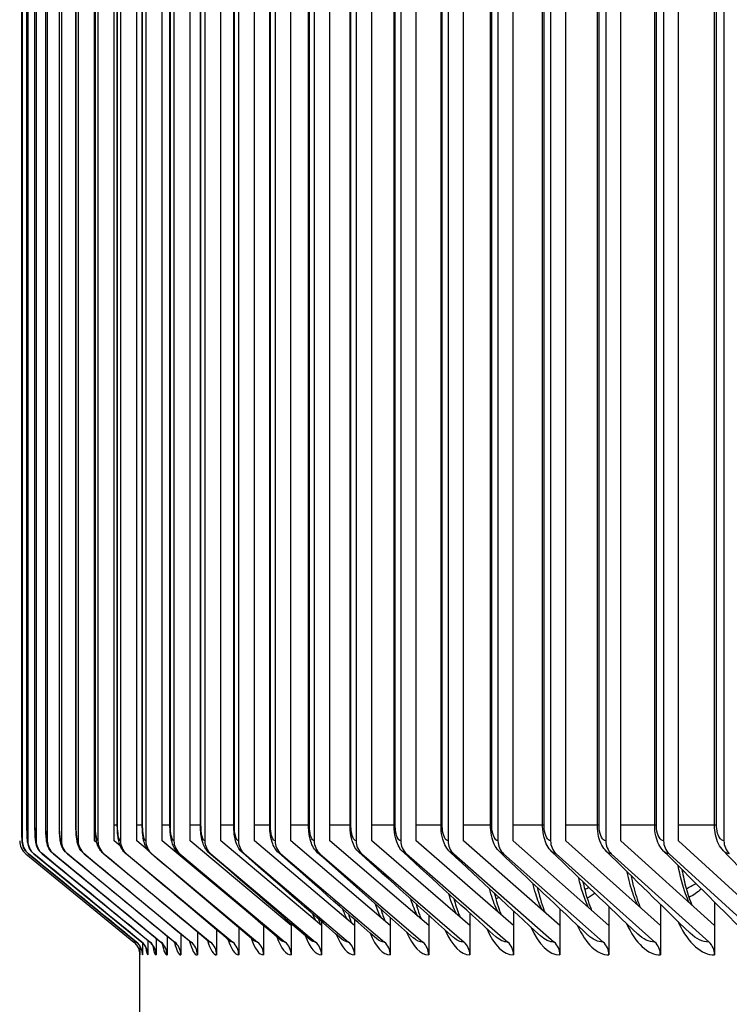
# Model space of a CAD drawing. Units: inches. Extents: x -19 to 86, y 1 to 83.
# Drawn here: x 46 to 47, y 66 to 68 of the extents above; entities that cross this region are included whole.
import ezdxf

# ---------------------------------------------------------------- set-up
doc = ezdxf.new("R2010")
doc.units = ezdxf.units.IN
doc.header["$LTSCALE"] = 4
doc.header["$MEASUREMENT"] = 0
for name, color, linetype in [('DIMENSIONS', 5, 'Continuous'), ('Visible (ANSI)', 7, 'Continuous'), ('Visible Narrow (ANSI)', 7, 'Continuous')]:
    doc.layers.add(name, color=color, linetype=linetype)
doc.styles.add('Arial', font='arial.ttf')
doc.dimstyles.new('Dimensions', dxfattribs={"dimtxt": 0.18, "dimasz": 0.125, "dimexe": 0.0625, "dimexo": 0.125, "dimgap": 0.09, "dimtad": 0, "dimtih": 1, "dimtoh": 1, "dimzin": 0, "dimdsep": 46, "dimlunit": 5, "dimtxsty": 'Arial', "dimcen": 0, "dimadec": 0, "dimazin": 0, "dimtfac": 1, "dimtofl": 0, "dimtmove": 0, "dimatfit": 3, "dimfxl": 1, "dimfrac": 2, "dimtolj": 1, "dimtzin": 0, "dimarcsym": 0})

# ---------------------------------------------------------------- blocks, each defined once
blk = doc.blocks.new('*D20')
at = {"layer": 'Defpoints', "color": 0, "transparency": 16777216}
for p in [(41.6831, 75.2524), (47.437, 75.2524), (48.3745, 65.1415)]:
    blk.add_point(p, dxfattribs=at)
at = {"layer": 'DIMENSIONS', "color": 0, "lineweight": -2, "transparency": 16777216}
for p, q in [((47.062, 75.2524), (41.4956, 75.2524)), ((41.6831, 74.8774), (41.6831, 71.1961)), ((41.6831, 65.5165), (41.6831, 69.1977)), ((47.9995, 65.1415), (41.4956, 65.1415))]:
    blk.add_line(p, q, dxfattribs=at)
at = {"layer": 'DIMENSIONS', "color": 0, "transparency": 16777216}
for points in [[(41.6206, 74.8774), (41.7456, 74.8774), (41.6831, 75.2524)], [(41.6206, 65.5165), (41.7456, 65.5165), (41.6831, 65.1415)]]:
    blk.add_solid(points, dxfattribs=at)
at = {"layer": 'DIMENSIONS', "color": 0, "transparency": 16777216, "insert": (41.6831, 70.1969), "char_height": 0.54, "attachment_point": 5, "style": 'Arial'}
blk.add_mtext('\\A1;Head Height\\P10 1/8"', dxfattribs=at)

msp = doc.modelspace()

# ---------------------------------------------------------------- linework, layer by layer
at = {"layer": 'Visible (ANSI)'}
for p, q in [((45.64365, 73.31372), (45.64365, 66.36372)), ((45.65686, 73.31372), (45.65686, 66.36372)), ((45.67696, 73.31372), (45.67696, 66.36372)), ((45.70393, 73.31372), (45.70393, 66.36372)), ((45.73777, 73.31372), (45.73777, 66.36372)), ((45.77845, 73.31372), (45.77845, 66.36372)), ((45.81807, 66.36372), (45.81807, 73.31372)), ((45.82596, 73.31372), (45.82596, 66.36372)), ((45.86545, 66.36372), (45.86545, 73.31372)), ((45.88028, 73.31372), (45.88028, 66.36372)), ((45.91962, 66.36372), (45.91962, 73.31372)), ((45.94138, 73.31372), (45.94138, 66.36372)), ((45.98055, 66.36372), (45.98055, 73.31372)), ((46.00922, 73.31372), (46.00922, 66.36372)), ((46.04821, 66.36372), (46.04821, 73.31372)), ((46.08379, 73.31372), (46.08379, 66.36372)), ((46.12258, 66.36372), (46.12258, 73.31372)), ((46.16504, 73.31372), (46.16504, 66.36372)), ((46.20361, 66.36372), (46.20361, 73.31372)), ((46.25294, 73.31372), (46.25294, 66.36372)), ((46.29127, 66.36372), (46.29127, 73.31372)), ((46.34745, 73.31372), (46.34745, 66.36372)), ((46.38552, 66.36372), (46.38552, 73.31372)), ((46.44851, 73.31372), (46.44851, 66.36372)), ((46.48631, 66.36372), (46.48631, 73.31372)), ((46.55609, 73.31372), (46.55609, 66.36372)), ((46.5936, 66.36372), (46.5936, 73.31372)), ((46.67014, 73.31372), (46.67014, 66.36372)), ((46.70733, 66.36372), (46.70733, 73.31372)), ((46.79059, 73.31372), (46.79059, 66.36372)), ((46.82746, 66.36372), (46.82746, 73.31372)), ((46.9174, 73.31372), (46.9174, 66.36372)), ((46.95393, 66.36372), (46.95393, 73.31372)), ((47.05051, 73.31372), (47.05051, 66.36372)), ((47.08667, 66.36372), (47.08667, 73.31372)), ((47.18984, 73.31372), (47.18984, 66.36372)), ((47.22563, 66.36372), (47.22563, 73.31372)), ((47.33535, 73.31372), (47.33535, 66.36372)), ((45.64251, 66.40122), (45.64251, 73.27622)), ((45.65486, 66.40122), (45.65486, 73.27622)), ((45.67408, 66.40122), (45.67408, 73.27622)), ((45.70015, 66.40122), (45.70015, 73.27622)), ((45.73307, 66.40122), (45.73307, 73.27622)), ((45.77282, 66.40122), (45.77282, 73.27622)), ((45.81938, 66.40122), (45.81938, 73.27622)), ((45.87272, 66.40122), (45.87272, 73.27622)), ((45.93284, 66.40122), (45.93284, 73.27622)), ((45.99969, 66.40122), (45.99969, 73.27622)), ((46.07324, 66.40122), (46.07324, 73.27622)), ((46.15346, 66.40122), (46.15346, 73.27622)), ((46.24032, 66.40122), (46.24032, 73.27622)), ((46.33377, 66.40122), (46.33377, 73.27622)), ((46.43377, 66.40122), (46.43377, 73.27622)), ((46.54026, 66.40122), (46.54026, 73.27622)), ((46.65322, 66.40122), (46.65322, 73.27622)), ((46.77257, 66.40122), (46.77257, 73.27622)), ((46.89826, 66.40122), (46.89826, 73.27622)), ((47.03024, 66.40122), (47.03024, 73.27622)), ((47.16844, 66.40122), (47.16844, 73.27622)), ((47.3128, 66.40122), (47.3128, 73.27622)), ((45.82353, 66.35921), (45.81807, 66.36372)), ((45.87974, 66.35189), (45.86545, 66.36372)), ((45.94586, 66.34191), (45.91962, 66.36372)), ((46.2168, 66.16652), (45.98055, 66.36372)), ((46.29189, 66.15935), (46.04821, 66.36372)), ((46.36499, 66.15935), (46.12258, 66.36372)), ((46.44465, 66.15935), (46.20361, 66.36372)), ((46.53082, 66.15935), (46.29127, 66.36372)), ((46.62346, 66.15935), (46.38552, 66.36372)), ((46.72254, 66.15935), (46.48631, 66.36372)), ((46.828, 66.15935), (46.5936, 66.36372)), ((46.9398, 66.15935), (46.70733, 66.36372)), ((47.05789, 66.15935), (46.82746, 66.36372)), ((47.1822, 66.15935), (46.95393, 66.36372)), ((47.31269, 66.15935), (47.08667, 66.36372)), ((47.44928, 66.15935), (47.22563, 66.36372)), ((45.65201, 66.33275), (45.91263, 66.11969)), ((45.65832, 66.33275), (45.91883, 66.11969)), ((45.67153, 66.33275), (45.9318, 66.11969)), ((45.6916, 66.33275), (45.95153, 66.11969)), ((45.71855, 66.33275), (45.97799, 66.11969)), ((45.75235, 66.33275), (46.0112, 66.11969)), ((45.793, 66.33275), (46.05112, 66.11969)), ((45.84046, 66.33275), (46.09775, 66.11969)), ((45.89472, 66.33275), (46.15105, 66.11969)), ((45.95576, 66.33275), (46.211, 66.11969)), ((46.02354, 66.33275), (46.27758, 66.11969)), ((46.09803, 66.33275), (46.35076, 66.11969)), ((46.1792, 66.33275), (46.43049, 66.11969)), ((46.26701, 66.33275), (46.51675, 66.11969)), ((46.36142, 66.33275), (46.60949, 66.11969)), ((46.46239, 66.33275), (46.70866, 66.11969)), ((46.56986, 66.33275), (46.81424, 66.11969)), ((46.68379, 66.33275), (46.92615, 66.11969)), ((46.80413, 66.33275), (47.04435, 66.11969)), ((46.93081, 66.33275), (47.16879, 66.11969)), ((47.06378, 66.33275), (47.29941, 66.11969)), ((47.20298, 66.33275), (47.43615, 66.11969)), ((47.23516, 66.28921), (47.23686, 66.29202)), ((47.31269, 66.21627), (47.31269, 66.15935)), ((46.72254, 66.18966), (46.72254, 66.15935)), ((46.828, 66.19484), (46.828, 66.15935)), ((46.9398, 66.20009), (46.9398, 66.15935)), ((47.05789, 66.2054), (47.05789, 66.15935)), ((47.1822, 66.21079), (47.1822, 66.15935)), ((46.36499, 66.16928), (46.36499, 66.15935)), ((46.44465, 66.17434), (46.44465, 66.15935)), ((46.53082, 66.17941), (46.53082, 66.15935)), ((46.62346, 66.18452), (46.62346, 66.15935)), ((46.06566, 66.14401), (46.06566, 66.08872)), ((46.11224, 66.14909), (46.11224, 66.08872)), ((46.16549, 66.15415), (46.16549, 66.08872)), ((46.22538, 66.1592), (46.22538, 66.08872)), ((46.29189, 66.16424), (46.29189, 66.15935)), ((46.29189, 66.15935), (46.29189, 66.08872)), ((46.36499, 66.15935), (46.36499, 66.08872)), ((46.44465, 66.15935), (46.44465, 66.08872)), ((46.53082, 66.15935), (46.53082, 66.08872)), ((46.62346, 66.15935), (46.62346, 66.08872)), ((46.72254, 66.15935), (46.72254, 66.08872)), ((46.828, 66.15935), (46.828, 66.08872)), ((46.9398, 66.15935), (46.9398, 66.08872)), ((47.05789, 66.15935), (47.05789, 66.08872)), ((47.1822, 66.15935), (47.1822, 66.08872)), ((47.31269, 66.15935), (47.31269, 66.08872)), ((45.93351, 66.11787), (45.93351, 66.08872)), ((45.94647, 66.12333), (45.94647, 66.08872)), ((45.96617, 66.12857), (45.96617, 66.08872)), ((45.99261, 66.13376), (45.99261, 66.08872)), ((46.02578, 66.1389), (46.02578, 66.08872)), ((45.92672, 65.46372), (45.92672, 66.09514)), ((45.92731, 66.10977), (45.92731, 66.08872))]:
    msp.add_line(p, q, dxfattribs=at)
for centre, ratio, start_param, end_param in [((45.67732, 66.36372), 0.9999593, 4.712389, 5.5978775), ((45.68363, 66.36372), 0.9995302, 4.712389, 5.5978775), ((45.69681, 66.36372), 0.9986336, 4.712389, 5.5978775), ((45.71685, 66.36372), 0.9972699, 4.712389, 5.5978775), ((45.74375, 66.36372), 0.9954396, 4.712389, 5.5978775), ((45.7775, 66.36372), 0.9931437, 4.712389, 5.5978775), ((45.81807, 66.36372), 0.9903833, 4.712389, 5.5978775), ((45.86545, 66.36372), 0.9871596, 4.712389, 5.5978775), ((45.91962, 66.36372), 0.9834741, 4.712389, 5.5978775), ((45.98055, 66.36372), 0.9793285, 4.712389, 5.5978775), ((46.04821, 66.36372), 0.9747249, 4.712389, 5.5978775), ((46.12258, 66.36372), 0.9696653, 4.712389, 5.5978775), ((46.20361, 66.36372), 0.9641521, 4.712389, 5.5978775), ((46.29127, 66.36372), 0.9581879, 4.712389, 5.5978775), ((46.38552, 66.36372), 0.9517755, 4.712389, 5.5978775), ((46.48631, 66.36372), 0.9449179, 4.712389, 5.5978775), ((46.5936, 66.36372), 0.9376183, 4.712389, 5.5978775), ((46.70733, 66.36372), 0.92988, 4.712389, 5.5978775), ((46.82746, 66.36372), 0.9217068, 4.712389, 5.5978775), ((46.95393, 66.36372), 0.9131025, 4.712389, 5.5978775), ((47.08667, 66.36372), 0.904071, 4.712389, 5.5978775), ((47.22563, 66.36372), 0.8946167, 4.712389, 5.5978775), ((47.37074, 66.36372), 0.8847438, 4.712389, 5.5978775), ((45.88731, 66.08872), 0.9999593, 1.5707963, 2.4562848), ((45.89353, 66.08872), 0.9995302, 1.5707963, 2.4562848), ((45.90652, 66.08872), 0.9986336, 1.5707963, 2.4562848), ((45.92628, 66.08872), 0.9972699, 1.5707963, 2.4562848), ((45.95279, 66.08872), 0.9954396, 1.5707963, 2.4562848), ((45.98606, 66.08872), 0.9931437, 1.5707963, 2.4562848), ((46.02605, 66.08872), 0.9903833, 1.5707963, 2.4562848), ((46.07275, 66.08872), 0.9871596, 1.5707963, 2.4562848), ((46.12615, 66.08872), 0.9834741, 1.5707963, 2.4562848), ((46.18621, 66.08872), 0.9793285, 1.5707963, 2.4562848), ((46.25291, 66.08872), 0.9747249, 1.5707963, 2.4562848), ((46.32621, 66.08872), 0.9696653, 1.5707963, 2.4562848), ((46.40608, 66.08872), 0.9641521, 1.5707963, 2.4562848), ((46.49249, 66.08872), 0.9581879, 1.5707963, 2.4562848), ((46.58539, 66.08872), 0.9517755, 1.5707963, 2.4562848), ((46.68474, 66.08872), 0.9449179, 1.5707963, 2.4562848), ((46.7905, 66.08872), 0.9376183, 1.5707963, 2.4562848), ((46.90261, 66.08872), 0.92988, 1.5707963, 2.4562848), ((47.02102, 66.08872), 0.9217068, 1.5707963, 2.4562848), ((47.14568, 66.08872), 0.9131025, 1.5707963, 2.4562848), ((47.27652, 66.08872), 0.904071, 1.5707963, 2.4562848)]:
    msp.add_ellipse(centre, major_axis=(0, -0.04), ratio=ratio, start_param=start_param, end_param=end_param, dxfattribs=at)
for points, knots in [([(45.65827, 66.33277), (45.65492, 66.33551), (45.65199, 66.33884), (45.6486, 66.34424), (45.64763, 66.34608), (45.64607, 66.34969), (45.64545, 66.35148), (45.64464, 66.3544), (45.64437, 66.35557), (45.64391, 66.35798), (45.64374, 66.35916), (45.64349, 66.36127), (45.6434, 66.36223), (45.64311, 66.36605), (45.64298, 66.36911), (45.64278, 66.37554), (45.64271, 66.37849), (45.64259, 66.3857), (45.64254, 66.39018), (45.64251, 66.39688), (45.64251, 66.39905), (45.64251, 66.40122)], [0, 0, 0, 0, 0.03299626, 0.03299626, 0.04883799, 0.04883799, 0.06345629, 0.06345629, 0.07353401, 0.07353401, 0.08623107, 0.08623107, 0.09966146, 0.09966146, 0.14002183, 0.14002183, 0.16787188, 0.16787188, 0.20308789, 0.20308789, 0.21961906, 0.21961906, 0.21961906, 0.21961906]), ([(45.67137, 66.33282), (45.66802, 66.33556), (45.66509, 66.3389), (45.66173, 66.34422), (45.66078, 66.34601), (45.65929, 66.34937), (45.65871, 66.35096), (45.65754, 66.35475), (45.6571, 66.35686), (45.65652, 66.36027), (45.65633, 66.36172), (45.65574, 66.36722), (45.65548, 66.37166), (45.65516, 66.37987), (45.65507, 66.383), (45.65491, 66.391), (45.65486, 66.39615), (45.65486, 66.40122)], [0, 0, 0, 0, 0.03309348, 0.03309348, 0.04870862, 0.04870862, 0.062278, 0.062278, 0.08250221, 0.08250221, 0.10038399, 0.10038399, 0.15001484, 0.15001484, 0.17671444, 0.17671444, 0.21536798, 0.21536798, 0.21536798, 0.21536798]), ([(45.69129, 66.33288), (45.68794, 66.33563), (45.68501, 66.33897), (45.68168, 66.34423), (45.68075, 66.34596), (45.67859, 66.35072), (45.67766, 66.35377), (45.67655, 66.3585), (45.67622, 66.36042), (45.67535, 66.36658), (45.67498, 66.37107), (45.67451, 66.37958), (45.67437, 66.38312), (45.67414, 66.39141), (45.67408, 66.39635), (45.67408, 66.40122)], [0, 0, 0, 0, 0.03325854, 0.03325854, 0.04871571, 0.04871571, 0.07573999, 0.07573999, 0.09738332, 0.09738332, 0.14558479, 0.14558479, 0.17545345, 0.17545345, 0.21258269, 0.21258269, 0.21258269, 0.21258269]), ([(45.71802, 66.33297), (45.71467, 66.33573), (45.71174, 66.33908), (45.70735, 66.34597), (45.70576, 66.34956), (45.70384, 66.35546), (45.70327, 66.3579), (45.70211, 66.36398), (45.70166, 66.36767), (45.70097, 66.3753), (45.70073, 66.37911), (45.70041, 66.38593), (45.70032, 66.38884), (45.70018, 66.39489), (45.70015, 66.39806), (45.70015, 66.40122)], [0, 0, 0, 0, 0.0335089, 0.0335089, 0.06481912, 0.06481912, 0.09019899, 0.09019899, 0.12996129, 0.12996129, 0.16343434, 0.16343434, 0.18652018, 0.18652018, 0.21057817, 0.21057817, 0.21057817, 0.21057817]), ([(45.75156, 66.33308), (45.74819, 66.33587), (45.74526, 66.33923), (45.74088, 66.34608), (45.73929, 66.34959), (45.73718, 66.35577), (45.73651, 66.35854), (45.73496, 66.36636), (45.73435, 66.3717), (45.73363, 66.3812), (45.73343, 66.3849), (45.73314, 66.39277), (45.73307, 66.39701), (45.73307, 66.40122)], [0, 0, 0, 0, 0.03386268, 0.03386268, 0.06546123, 0.06546123, 0.09402395, 0.09402395, 0.14651039, 0.14651039, 0.17664194, 0.17664194, 0.20871099, 0.20871099, 0.20871099, 0.20871099]), ([(45.79188, 66.33322), (45.78849, 66.33603), (45.78556, 66.33942), (45.78114, 66.34628), (45.77955, 66.34978), (45.77722, 66.35638), (45.77643, 66.35955), (45.77456, 66.36898), (45.77382, 66.3758), (45.773, 66.38902), (45.77282, 66.39516), (45.77282, 66.40122)], [0, 0, 0, 0, 0.03433589, 0.03433589, 0.06658168, 0.06658168, 0.09899377, 0.09899377, 0.16073702, 0.16073702, 0.2068946, 0.2068946, 0.2068946, 0.2068946]), ([(45.83896, 66.33337), (45.83554, 66.33623), (45.8326, 66.33966), (45.82813, 66.34659), (45.8265, 66.35013), (45.82393, 66.35728), (45.82302, 66.36096), (45.82161, 66.36824), (45.82109, 66.37184), (45.82025, 66.37944), (45.81994, 66.38347), (45.81949, 66.39203), (45.81938, 66.39665), (45.81938, 66.40122)], [0, 0, 0, 0, 0.03494066, 0.03494066, 0.06817045, 0.06817045, 0.10509885, 0.10509885, 0.13813303, 0.13813303, 0.17095648, 0.17095648, 0.20582052, 0.20582052, 0.20582052, 0.20582052]), ([(45.89279, 66.33356), (45.88933, 66.33647), (45.88636, 66.33994), (45.88181, 66.34701), (45.88014, 66.35063), (45.8773, 66.35847), (45.87626, 66.36276), (45.87473, 66.37103), (45.87419, 66.37495), (45.87344, 66.38247), (45.87318, 66.38603), (45.87282, 66.39344), (45.87272, 66.39734), (45.87272, 66.40122)], [0, 0, 0, 0, 0.03568442, 0.03568442, 0.0702065, 0.0702065, 0.11227142, 0.11227142, 0.14659581, 0.14659581, 0.17492421, 0.17492421, 0.20449196, 0.20449196, 0.20449196, 0.20449196]), ([(45.95334, 66.33377), (45.94982, 66.33674), (45.94683, 66.34028), (45.94217, 66.34754), (45.94044, 66.3513), (45.93732, 66.35993), (45.93613, 66.36492), (45.93454, 66.37421), (45.93402, 66.37835), (45.93311, 66.38858), (45.93284, 66.39494), (45.93284, 66.40122)], [0, 0, 0, 0, 0.03656975, 0.03656975, 0.07266401, 0.07266401, 0.1203125, 0.1203125, 0.15510028, 0.15510028, 0.20297155, 0.20297155, 0.20297155, 0.20297155]), ([(46.02057, 66.33401), (46.01699, 66.33706), (46.01396, 66.34068), (46.00917, 66.34819), (46.00737, 66.35212), (46.00397, 66.36162), (46.00266, 66.36739), (46.00103, 66.37775), (46.00054, 66.38212), (45.99986, 66.39136), (45.99969, 66.39631), (45.99969, 66.40122)], [0, 0, 0, 0, 0.03759478, 0.03759478, 0.0755122, 0.0755122, 0.12882377, 0.12882377, 0.16425566, 0.16425566, 0.20166814, 0.20166814, 0.20166814, 0.20166814]), ([(46.09446, 66.33427), (46.09081, 66.33742), (46.08773, 66.34113), (46.0828, 66.34894), (46.08092, 66.35308), (46.07726, 66.36348), (46.07584, 66.37003), (46.07432, 66.38081), (46.07392, 66.38469), (46.07338, 66.39276), (46.07324, 66.397), (46.07324, 66.40122)], [0, 0, 0, 0, 0.03875362, 0.03875362, 0.07871281, 0.07871281, 0.13724297, 0.13724297, 0.16811122, 0.16811122, 0.20025093, 0.20025093, 0.20025093, 0.20025093]), ([(46.17497, 66.33457), (46.17124, 66.33782), (46.1681, 66.34164), (46.163, 66.3498), (46.16104, 66.35419), (46.15718, 66.36545), (46.15567, 66.37271), (46.15388, 66.3871), (46.15346, 66.3942), (46.15346, 66.40122)], [0, 0, 0, 0, 0.04003685, 0.04003685, 0.08221723, 0.08221723, 0.14505106, 0.14505106, 0.198542, 0.198542, 0.198542, 0.198542]), ([(46.26206, 66.33489), (46.25824, 66.33826), (46.25504, 66.34221), (46.24977, 66.35076), (46.24772, 66.35544), (46.2437, 66.36749), (46.24216, 66.37535), (46.24063, 66.38935), (46.24032, 66.39531), (46.24032, 66.40122)], [0, 0, 0, 0, 0.04143193, 0.04143193, 0.08596446, 0.08596446, 0.15198434, 0.15198434, 0.19701814, 0.19701814, 0.19701814, 0.19701814]), ([(46.35569, 66.33525), (46.35177, 66.33875), (46.3485, 66.34285), (46.34305, 66.35183), (46.34092, 66.35681), (46.33681, 66.36958), (46.33526, 66.37791), (46.33399, 66.39139), (46.33377, 66.39632), (46.33377, 66.40122)], [0, 0, 0, 0, 0.0429236, 0.0429236, 0.08988067, 0.08988067, 0.15803123, 0.15803123, 0.19536356, 0.19536356, 0.19536356, 0.19536356]), ([(46.45582, 66.33565), (46.45179, 66.33928), (46.44845, 66.34354), (46.44282, 66.35298), (46.4406, 66.35829), (46.43646, 66.37171), (46.43494, 66.38039), (46.43392, 66.39326), (46.43377, 66.39725), (46.43377, 66.40122)], [0, 0, 0, 0, 0.04449416, 0.04449416, 0.09388145, 0.09388145, 0.16329189, 0.16329189, 0.19358413, 0.19358413, 0.19358413, 0.19358413]), ([(46.56239, 66.33608), (46.55826, 66.33987), (46.55484, 66.3443), (46.54904, 66.35422), (46.54674, 66.35987), (46.54261, 66.37387), (46.54115, 66.38278), (46.54036, 66.39497), (46.54026, 66.3981), (46.54026, 66.40122)], [0, 0, 0, 0, 0.04612391, 0.04612391, 0.09787702, 0.09787702, 0.16787677, 0.16787677, 0.1916785, 0.1916785, 0.1916785, 0.1916785]), ([(46.67536, 66.33655), (46.67112, 66.3405), (46.66762, 66.34512), (46.66166, 66.35553), (46.6593, 66.36152), (46.65522, 66.37603), (46.65385, 66.38509), (46.65327, 66.39656), (46.65322, 66.39889), (46.65322, 66.40122)], [0, 0, 0, 0, 0.04779157, 0.04779157, 0.10177984, 0.10177984, 0.17187705, 0.17187705, 0.18964042, 0.18964042, 0.18964042, 0.18964042]), ([(46.79467, 66.33707), (46.79032, 66.34119), (46.78674, 66.346), (46.78064, 66.35691), (46.77823, 66.36322), (46.77424, 66.37819), (46.77297, 66.38732), (46.77259, 66.39805), (46.77257, 66.39963), (46.77257, 66.40122)], [0, 0, 0, 0, 0.04947481, 0.04947481, 0.10551267, 0.10551267, 0.17536715, 0.17536715, 0.1874607, 0.1874607, 0.1874607, 0.1874607]), ([(46.92027, 66.33763), (46.91581, 66.34192), (46.91215, 66.34695), (46.90594, 66.35835), (46.90349, 66.36498), (46.89962, 66.38033), (46.89847, 66.38948), (46.89827, 66.39946), (46.89826, 66.40034), (46.89826, 66.40122)], [0, 0, 0, 0, 0.05115095, 0.05115095, 0.10901481, 0.10901481, 0.17841129, 0.17841129, 0.18512843, 0.18512843, 0.18512843, 0.18512843]), ([(47.05208, 66.33825), (47.04753, 66.34272), (47.04379, 66.34795), (47.0375, 66.35985), (47.03503, 66.36676), (47.03127, 66.38262), (47.03024, 66.39199), (47.03024, 66.40122)], [0, 0, 0, 0, 0.05279763, 0.05279763, 0.11224489, 0.11224489, 0.18260386, 0.18260386, 0.18260386, 0.18260386]), ([(47.19006, 66.33892), (47.18541, 66.34357), (47.18161, 66.34902), (47.17525, 66.36139), (47.17279, 66.36857), (47.16934, 66.3841), (47.16844, 66.39271), (47.16844, 66.40122)], [0, 0, 0, 0, 0.05439357, 0.05439357, 0.11517995, 0.11517995, 0.18001171, 0.18001171, 0.18001171, 0.18001171]), ([(47.33412, 66.33965), (47.3294, 66.34449), (47.32554, 66.35016), (47.31915, 66.36298), (47.31671, 66.37039), (47.31357, 66.38555), (47.3128, 66.39343), (47.3128, 66.40122)], [0, 0, 0, 0, 0.05591934, 0.05591934, 0.11781219, 0.11781219, 0.17720915, 0.17720915, 0.17720915, 0.17720915]), ([(47.23419, 66.29469), (47.23695, 66.27862), (47.24031, 66.26332), (47.24828, 66.23426), (47.25309, 66.22043), (47.25806, 66.20875)], [0.27822486, 0.27822486, 0.27822486, 0.27822486, 0.41270477, 0.41270477, 0.55903889, 0.55903889, 0.55903889, 0.55903889]), ([(46.99544, 66.26532), (46.99678, 66.25886), (46.9982, 66.2526), (47.00459, 66.22703), (47.01048, 66.20961), (47.01637, 66.19618)], [0.36231082, 0.36231082, 0.36231082, 0.36231082, 0.4203349, 0.4203349, 0.6094798, 0.6094798, 0.6094798, 0.6094798]), ([(47.11169, 66.27977), (47.1138, 66.26864), (47.11619, 66.25798), (47.12336, 66.23065), (47.12874, 66.21499), (47.13422, 66.20231)], [0.32024934, 0.32024934, 0.32024934, 0.32024934, 0.41644715, 0.41644715, 0.58439564, 0.58439564, 0.58439564, 0.58439564]), ([(46.78176, 66.23772), (46.78619, 66.21916), (46.79139, 66.20276), (46.79729, 66.18831), (46.79806, 66.18651), (46.79882, 66.1848)], [0.44763918, 0.44763918, 0.44763918, 0.44763918, 0.6311421, 0.6311421, 0.65846148, 0.65846148, 0.65846148, 0.65846148]), ([(46.88546, 66.25131), (46.88593, 66.24922), (46.8864, 66.24715), (46.89181, 66.22436), (46.8978, 66.206), (46.90401, 66.19159), (46.90428, 66.19096), (46.90456, 66.19034)], [0.40468389, 0.40468389, 0.40468389, 0.40468389, 0.42436626, 0.42436626, 0.62495852, 0.62495852, 0.63424336, 0.63424336, 0.63424336, 0.63424336]), ([(46.68435, 66.22453), (46.6879, 66.2105), (46.69181, 66.19806), (46.69686, 66.185), (46.69803, 66.18216), (46.69918, 66.17956)], [0.49118003, 0.49118003, 0.49118003, 0.49118003, 0.63759097, 0.63759097, 0.6819973, 0.6819973, 0.6819973, 0.6819973]), ([(46.50836, 66.19938), (46.50997, 66.19358), (46.51161, 66.18824), (46.51499, 66.17833), (46.51674, 66.17378), (46.51838, 66.16996)], [0.5812074, 0.5812074, 0.5812074, 0.5812074, 0.65128403, 0.65128403, 0.72618424, 0.72618424, 0.72618424, 0.72618424]), ([(46.59322, 66.21175), (46.59581, 66.202), (46.59853, 66.19323), (46.60274, 66.18167), (46.60425, 66.17792), (46.60569, 66.17462)], [0.53555807, 0.53555807, 0.53555807, 0.53555807, 0.64430514, 0.64430514, 0.70465066, 0.70465066, 0.70465066, 0.70465066]), ([(46.35752, 66.17578), (46.35914, 66.17048), (46.36076, 66.16586), (46.36232, 66.16189), (46.36241, 66.16167), (46.36249, 66.16146)], [0.679339014, 0.679339014, 0.679339014, 0.679339014, 0.75996708, 0.75996708, 0.764665888, 0.764665888, 0.764665888, 0.764665888]), ([(46.42978, 66.1874), (46.43043, 66.18517), (46.43107, 66.18304), (46.43363, 66.175), (46.43555, 66.16978), (46.4373, 66.16558)], [0.62878388, 0.62878388, 0.62878388, 0.62878388, 0.65852633, 0.65852633, 0.74630411, 0.74630411, 0.74630411, 0.74630411]), ([(45.92697, 66.09301), (45.92697, 66.09301), (45.92697, 66.09321), (45.92684, 66.09436), (45.92677, 66.09488), (45.92655, 66.09621), (45.92642, 66.09693), (45.92598, 66.09886), (45.92562, 66.1002), (45.9247, 66.10294), (45.92414, 66.10435), (45.9226, 66.10763), (45.92152, 66.10954), (45.91847, 66.114), (45.91627, 66.1165), (45.91342, 66.11902), (45.91302, 66.11936), (45.91261, 66.1197)], [0.25730341, 0.25730341, 0.25730341, 0.25730341, 0.28825872, 0.28825872, 0.30315823, 0.30315823, 0.31404502, 0.31404502, 0.32753293, 0.32753293, 0.33999211, 0.33999211, 0.35698216, 0.35698216, 0.3821355, 0.3821355, 0.38619297, 0.38619297, 0.38619297, 0.38619297]), ([(45.93152, 66.09938), (45.93152, 66.09938), (45.93148, 66.09985), (45.93074, 66.10238), (45.93026, 66.1039), (45.92849, 66.10779), (45.92723, 66.1101), (45.92418, 66.11433), (45.9225, 66.11627), (45.91996, 66.11864), (45.9193, 66.11922), (45.91862, 66.11978)], [1.11462338, 1.11462338, 1.11462338, 1.11462338, 1.16061234, 1.16061234, 1.190208, 1.190208, 1.21661399, 1.21661399, 1.23836513, 1.23836513, 1.24556496, 1.24556496, 1.24556496, 1.24556496]), ([(45.94234, 66.10409), (45.94234, 66.10409), (45.94234, 66.10409), (45.94231, 66.10419), (45.94215, 66.10501), (45.94071, 66.10818), (45.94, 66.10959), (45.93764, 66.11328), (45.93577, 66.11571), (45.93267, 66.11868), (45.93195, 66.11932), (45.93118, 66.11994)], [1.08839853, 1.08839853, 1.08839853, 1.08839853, 1.09192718, 1.09192718, 1.14678637, 1.14678637, 1.17410384, 1.17410384, 1.20673355, 1.20673355, 1.21586663, 1.21586663, 1.21586663, 1.21586663]), ([(45.95963, 66.10798), (45.95963, 66.10798), (45.95962, 66.108), (45.95951, 66.1083), (45.9592, 66.10922), (45.95754, 66.1121), (45.9567, 66.11342), (45.9542, 66.11656), (45.95246, 66.11841), (45.95029, 66.12019)], [1.06978362, 1.06978362, 1.06978362, 1.06978362, 1.07989567, 1.07989567, 1.13178045, 1.13178045, 1.1605962, 1.1605962, 1.19119485, 1.19119485, 1.19119485, 1.19119485]), ([(45.98347, 66.11133), (45.98347, 66.11133), (45.98346, 66.11136), (45.98332, 66.11168), (45.98295, 66.11249), (45.98091, 66.11554), (45.97901, 66.11799), (45.97593, 66.12053)], [1.05583485, 1.05583485, 1.05583485, 1.05583485, 1.06768822, 1.06768822, 1.11630325, 1.11630325, 1.16886899, 1.16886899, 1.16886899, 1.16886899]), ([(46.01393, 66.11425), (46.01393, 66.11425), (46.01392, 66.11427), (46.0138, 66.1145), (46.01347, 66.11514), (46.01179, 66.11739), (46.01035, 66.11909), (46.00809, 66.12096)], [1.04528022, 1.04528022, 1.04528022, 1.04528022, 1.05540342, 1.05540342, 1.10073654, 1.10073654, 1.14834469, 1.14834469, 1.14834469, 1.14834469]), ([(46.05104, 66.11682), (46.05104, 66.11682), (46.05084, 66.11719), (46.04964, 66.11873), (46.04854, 66.12), (46.04676, 66.12148)], [1.03863981, 1.03863981, 1.03863981, 1.03863981, 1.082306374, 1.082306374, 1.129868499, 1.129868499, 1.129868499, 1.129868499])]:
    msp.add_open_spline(points, degree=3, knots=knots, dxfattribs=at)
for points in [[(45.91862, 66.11978), (45.83184, 66.19078), (45.74505, 66.26178), (45.65827, 66.33277)], [(45.93118, 66.11994), (45.84457, 66.1909), (45.75796, 66.26186), (45.67137, 66.33282)], [(45.95029, 66.12019), (45.86394, 66.1911), (45.7776, 66.26199), (45.69129, 66.33288)], [(45.97593, 66.12053), (45.88993, 66.19136), (45.80396, 66.26217), (45.71802, 66.33297)], [(46.00809, 66.12096), (45.92254, 66.19169), (45.83702, 66.2624), (45.75156, 66.33308)], [(46.04676, 66.12148), (45.96173, 66.19209), (45.87677, 66.26267), (45.79188, 66.33322)], [(46.09191, 66.1221), (46.00751, 66.19256), (45.92319, 66.26299), (45.83896, 66.33337)], [(46.14352, 66.12281), (46.05984, 66.19311), (45.97626, 66.26336), (45.89279, 66.33356)], [(46.20157, 66.12362), (46.11869, 66.19374), (46.03594, 66.26379), (45.95334, 66.33377)], [(46.26602, 66.12454), (46.18404, 66.19444), (46.10222, 66.26427), (46.02057, 66.33401)], [(46.33685, 66.12556), (46.25585, 66.19523), (46.17505, 66.26481), (46.09446, 66.33427)], [(46.41401, 66.1267), (46.33409, 66.19611), (46.2544, 66.2654), (46.17497, 66.33457)], [(46.49747, 66.12796), (46.41872, 66.19708), (46.34024, 66.26606), (46.26206, 66.33489)], [(46.58718, 66.12934), (46.5097, 66.19815), (46.43252, 66.26679), (46.35569, 66.33525)], [(46.6831, 66.13086), (46.60697, 66.19932), (46.5312, 66.26759), (46.45582, 66.33565)], [(46.78518, 66.13252), (46.71049, 66.2006), (46.63622, 66.26847), (46.56239, 66.33608)], [(46.89335, 66.13434), (46.82021, 66.202), (46.74753, 66.26942), (46.67536, 66.33655)], [(47.00758, 66.13632), (46.93607, 66.20353), (46.86508, 66.27046), (46.79467, 66.33707)], [(47.12779, 66.13847), (47.05802, 66.20519), (46.98882, 66.2716), (46.92027, 66.33763)], [(47.25393, 66.14081), (47.18598, 66.20701), (47.11867, 66.27284), (47.05208, 66.33825)], [(47.38592, 66.14336), (47.31989, 66.20898), (47.25457, 66.27419), (47.19006, 66.33892)], [(47.5237, 66.14614), (47.45969, 66.21113), (47.39647, 66.27566), (47.33412, 66.33965)], [(46.29158, 66.16451), (46.29169, 66.16418), (46.29179, 66.16387), (46.29189, 66.16355)], [(45.91263, 66.11969), (45.91262, 66.11969), (45.91262, 66.11969), (45.91261, 66.1197)], [(46.09482, 66.11908), (46.09482, 66.11908), (46.09413, 66.12025), (46.09191, 66.1221)], [(46.14528, 66.12107), (46.14528, 66.12107), (46.14481, 66.12172), (46.14352, 66.12281)], [(46.20244, 66.1228), (46.20244, 66.1228), (46.20219, 66.1231), (46.20157, 66.12362)], [(46.2663, 66.12429), (46.2663, 66.12429), (46.26621, 66.12438), (46.26602, 66.12454)]]:
    msp.add_open_spline(points, degree=3, dxfattribs=at)
at = {"layer": 'Visible Narrow (ANSI)'}
for p, q in [((45.64252, 66.40122), (45.64252, 73.27622)), ((45.65491, 66.40122), (45.65491, 73.27622)), ((45.67418, 66.40122), (45.67418, 73.27622)), ((45.70033, 66.40122), (45.70033, 73.27622)), ((45.73334, 66.40122), (45.73334, 73.27622)), ((45.7732, 66.40122), (45.7732, 73.27622)), ((45.81989, 66.40122), (45.81989, 73.27622)), ((45.87339, 66.40122), (45.87339, 73.27622)), ((45.93368, 66.40122), (45.93368, 73.27622)), ((46.00071, 66.40122), (46.00071, 73.27622)), ((46.07447, 66.40122), (46.07447, 73.27622)), ((46.15493, 66.40122), (46.15493, 73.27622)), ((46.24203, 66.40122), (46.24203, 73.27622)), ((46.33574, 66.40122), (46.33574, 73.27622)), ((46.43602, 66.40122), (46.43602, 73.27622)), ((46.54282, 66.40122), (46.54282, 73.27622)), ((46.65609, 66.40122), (46.65609, 73.27622)), ((46.77578, 66.40122), (46.77578, 73.27622)), ((46.90183, 66.40122), (46.90183, 73.27622)), ((47.03418, 66.40122), (47.03418, 73.27622)), ((47.17277, 66.40122), (47.17277, 73.27622)), ((47.31753, 66.40122), (47.31753, 73.27622)), ((45.64252, 66.40122), (45.64251, 66.40122)), ((45.65491, 66.40122), (45.65486, 66.40122)), ((45.67418, 66.40122), (45.67408, 66.40122)), ((45.70033, 66.40122), (45.70016, 66.40122)), ((45.73334, 66.40122), (45.73308, 66.40122)), ((45.7732, 66.40122), (45.77283, 66.40122)), ((45.81938, 66.40122), (45.81807, 66.40122)), ((45.81989, 66.40122), (45.8194, 66.40122)), ((45.87272, 66.40122), (45.86545, 66.40122)), ((45.87339, 66.40122), (45.87275, 66.40122)), ((45.93284, 66.40122), (45.91962, 66.40122)), ((45.93368, 66.40122), (45.93287, 66.40122)), ((45.99969, 66.40122), (45.98055, 66.40122)), ((46.00071, 66.40122), (45.99972, 66.40122)), ((46.07324, 66.40122), (46.04821, 66.40122)), ((46.07447, 66.40122), (46.07328, 66.40122)), ((46.15346, 66.40122), (46.12258, 66.40122)), ((46.15493, 66.40122), (46.15351, 66.40122)), ((46.24032, 66.40122), (46.20361, 66.40122)), ((46.24203, 66.40122), (46.24037, 66.40122)), ((46.33377, 66.40122), (46.29127, 66.40122)), ((46.33574, 66.40122), (46.33382, 66.40122)), ((46.43377, 66.40122), (46.38552, 66.40122)), ((46.43602, 66.40122), (46.43382, 66.40122)), ((46.54026, 66.40122), (46.48631, 66.40122)), ((46.54282, 66.40122), (46.54032, 66.40122)), ((46.65322, 66.40122), (46.5936, 66.40122)), ((46.65609, 66.40122), (46.65328, 66.40122)), ((46.77257, 66.40122), (46.70733, 66.40122)), ((46.77578, 66.40122), (46.77263, 66.40122)), ((46.89826, 66.40122), (46.82746, 66.40122)), ((46.90183, 66.40122), (46.89832, 66.40122)), ((47.03024, 66.40122), (46.95393, 66.40122)), ((47.03418, 66.40122), (47.0303, 66.40122)), ((47.16844, 66.40122), (47.08667, 66.40122)), ((47.17277, 66.40122), (47.1685, 66.40122)), ((47.3128, 66.40122), (47.22563, 66.40122)), ((47.31753, 66.40122), (47.31286, 66.40122))]:
    msp.add_line(p, q, dxfattribs=at)
for points, knots in [([(45.64365, 66.36372), (45.64311, 66.36372), (45.64265, 66.37683), (45.64255, 66.39351), (45.64253, 66.39604), (45.64252, 66.39863), (45.64252, 66.40122)], [1.5707963, 1.5707963, 1.5707963, 1.5707963, 2.9343474, 2.9343474, 2.9343474, 3.1415927, 3.1415927, 3.1415927, 3.1415927]), ([(45.65686, 66.36372), (45.65595, 66.36372), (45.65513, 66.37683), (45.65495, 66.39351), (45.65492, 66.39604), (45.65491, 66.39863), (45.65491, 66.40122)], [1.5707963, 1.5707963, 1.5707963, 1.5707963, 2.9343474, 2.9343474, 2.9343474, 3.1415927, 3.1415927, 3.1415927, 3.1415927]), ([(45.67696, 66.36372), (45.67567, 66.36372), (45.67449, 66.37683), (45.67424, 66.39351), (45.6742, 66.39604), (45.67418, 66.39863), (45.67418, 66.40122)], [1.5707963, 1.5707963, 1.5707963, 1.5707963, 2.9343474, 2.9343474, 2.9343474, 3.1415927, 3.1415927, 3.1415927, 3.1415927]), ([(45.70393, 66.36372), (45.70227, 66.36372), (45.70074, 66.37683), (45.70041, 66.39351), (45.70035, 66.39604), (45.70033, 66.39863), (45.70033, 66.40122)], [1.5707963, 1.5707963, 1.5707963, 1.5707963, 2.9343474, 2.9343474, 2.9343474, 3.1415927, 3.1415927, 3.1415927, 3.1415927]), ([(45.73777, 66.36372), (45.73573, 66.36372), (45.73384, 66.37683), (45.73343, 66.39351), (45.73337, 66.39604), (45.73334, 66.39863), (45.73334, 66.40122)], [1.5707963, 1.5707963, 1.5707963, 1.5707963, 2.9343474, 2.9343474, 2.9343474, 3.1415927, 3.1415927, 3.1415927, 3.1415927]), ([(45.77845, 66.36372), (45.77604, 66.36372), (45.7738, 66.37683), (45.77331, 66.39351), (45.77324, 66.39604), (45.7732, 66.39863), (45.7732, 66.40122)], [1.5707963, 1.5707963, 1.5707963, 1.5707963, 2.9343474, 2.9343474, 2.9343474, 3.1415927, 3.1415927, 3.1415927, 3.1415927]), ([(45.82596, 66.36372), (45.82318, 66.36372), (45.82059, 66.37683), (45.82002, 66.39351), (45.81994, 66.39604), (45.81989, 66.39863), (45.81989, 66.40122)], [1.5707963, 1.5707963, 1.5707963, 1.5707963, 2.9343474, 2.9343474, 2.9343474, 3.1415927, 3.1415927, 3.1415927, 3.1415927]), ([(45.88028, 66.36372), (45.87713, 66.36372), (45.87418, 66.37683), (45.87354, 66.39351), (45.87344, 66.39604), (45.87339, 66.39863), (45.87339, 66.40122)], [1.5707963, 1.5707963, 1.5707963, 1.5707963, 2.9343474, 2.9343474, 2.9343474, 3.1415927, 3.1415927, 3.1415927, 3.1415927]), ([(45.94138, 66.36372), (45.93785, 66.36372), (45.93455, 66.37683), (45.93384, 66.39351), (45.93373, 66.39604), (45.93368, 66.39863), (45.93368, 66.40122)], [1.5707963, 1.5707963, 1.5707963, 1.5707963, 2.9343474, 2.9343474, 2.9343474, 3.1415927, 3.1415927, 3.1415927, 3.1415927]), ([(46.00922, 66.36372), (46.00533, 66.36372), (46.00169, 66.37683), (46.00089, 66.39351), (46.00077, 66.39604), (46.00071, 66.39863), (46.00071, 66.40122)], [1.5707963, 1.5707963, 1.5707963, 1.5707963, 2.9343474, 2.9343474, 2.9343474, 3.1415927, 3.1415927, 3.1415927, 3.1415927]), ([(46.08379, 66.36372), (46.07953, 66.36372), (46.07554, 66.37683), (46.07467, 66.39351), (46.07454, 66.39604), (46.07447, 66.39863), (46.07447, 66.40122)], [1.5707963, 1.5707963, 1.5707963, 1.5707963, 2.9343474, 2.9343474, 2.9343474, 3.1415927, 3.1415927, 3.1415927, 3.1415927]), ([(46.16504, 66.36372), (46.16042, 66.36372), (46.15608, 66.37683), (46.15514, 66.39351), (46.155, 66.39604), (46.15493, 66.39863), (46.15493, 66.40122)], [1.5707963, 1.5707963, 1.5707963, 1.5707963, 2.9343474, 2.9343474, 2.9343474, 3.1415927, 3.1415927, 3.1415927, 3.1415927]), ([(46.25294, 66.36372), (46.24796, 66.36372), (46.24328, 66.37683), (46.24226, 66.39351), (46.24211, 66.39604), (46.24203, 66.39863), (46.24203, 66.40122)], [1.5707963, 1.5707963, 1.5707963, 1.5707963, 2.9343474, 2.9343474, 2.9343474, 3.1415927, 3.1415927, 3.1415927, 3.1415927]), ([(46.34745, 66.36372), (46.3421, 66.36372), (46.33708, 66.37683), (46.33599, 66.39351), (46.33582, 66.39604), (46.33574, 66.39863), (46.33574, 66.40122)], [1.5707963, 1.5707963, 1.5707963, 1.5707963, 2.9343474, 2.9343474, 2.9343474, 3.1415927, 3.1415927, 3.1415927, 3.1415927]), ([(46.44851, 66.36372), (46.44281, 66.36372), (46.43745, 66.37683), (46.43629, 66.39351), (46.43611, 66.39604), (46.43602, 66.39863), (46.43602, 66.40122)], [1.5707963, 1.5707963, 1.5707963, 1.5707963, 2.9343474, 2.9343474, 2.9343474, 3.1415927, 3.1415927, 3.1415927, 3.1415927]), ([(46.55609, 66.36372), (46.55004, 66.36372), (46.54434, 66.37683), (46.5431, 66.39351), (46.54292, 66.39604), (46.54282, 66.39863), (46.54282, 66.40122)], [1.5707963, 1.5707963, 1.5707963, 1.5707963, 2.9343474, 2.9343474, 2.9343474, 3.1415927, 3.1415927, 3.1415927, 3.1415927]), ([(46.67014, 66.36372), (46.66373, 66.36372), (46.6577, 66.37683), (46.65639, 66.39351), (46.65619, 66.39604), (46.65609, 66.39863), (46.65609, 66.40122)], [1.5707963, 1.5707963, 1.5707963, 1.5707963, 2.9343474, 2.9343474, 2.9343474, 3.1415927, 3.1415927, 3.1415927, 3.1415927]), ([(46.79059, 66.36372), (46.78384, 66.36372), (46.77748, 66.37683), (46.77609, 66.39351), (46.77588, 66.39604), (46.77578, 66.39863), (46.77578, 66.40122)], [1.5707963, 1.5707963, 1.5707963, 1.5707963, 2.9343474, 2.9343474, 2.9343474, 3.1415927, 3.1415927, 3.1415927, 3.1415927]), ([(46.9174, 66.36372), (46.9103, 66.36372), (46.90361, 66.37683), (46.90216, 66.39351), (46.90194, 66.39604), (46.90183, 66.39863), (46.90183, 66.40122)], [1.5707963, 1.5707963, 1.5707963, 1.5707963, 2.9343474, 2.9343474, 2.9343474, 3.1415927, 3.1415927, 3.1415927, 3.1415927]), ([(47.05051, 66.36372), (47.04306, 66.36372), (47.03605, 66.37683), (47.03453, 66.39351), (47.03429, 66.39604), (47.03418, 66.39863), (47.03418, 66.40122)], [1.5707963, 1.5707963, 1.5707963, 1.5707963, 2.9343474, 2.9343474, 2.9343474, 3.1415927, 3.1415927, 3.1415927, 3.1415927]), ([(47.18984, 66.36372), (47.18206, 66.36372), (47.17473, 66.37683), (47.17313, 66.39351), (47.17289, 66.39604), (47.17277, 66.39863), (47.17277, 66.40122)], [1.5707963, 1.5707963, 1.5707963, 1.5707963, 2.9343474, 2.9343474, 2.9343474, 3.1415927, 3.1415927, 3.1415927, 3.1415927]), ([(47.33535, 66.36372), (47.32723, 66.36372), (47.31958, 66.37683), (47.31791, 66.39351), (47.31766, 66.39604), (47.31753, 66.39863), (47.31753, 66.40122)], [1.5707963, 1.5707963, 1.5707963, 1.5707963, 2.9343474, 2.9343474, 2.9343474, 3.1415927, 3.1415927, 3.1415927, 3.1415927]), ([(47.12747, 66.20849), (47.12342, 66.21684), (47.11965, 66.226), (47.1162, 66.2359), (47.11059, 66.25204), (47.10586, 66.27005), (47.10209, 66.28928)], [2.26329603, 2.26329603, 2.26329603, 2.26329603, 2.42105754, 2.42105754, 2.42105754, 2.67819973, 2.67819973, 2.67819973, 2.67819973]), ([(47.25174, 66.21455), (47.2486, 66.22122), (47.24564, 66.22834), (47.24288, 66.2359), (47.23553, 66.25602), (47.22962, 66.27903), (47.22533, 66.30369)], [2.3006118, 2.3006118, 2.3006118, 2.3006118, 2.42105754, 2.42105754, 2.42105754, 2.74149715, 2.74149715, 2.74149715, 2.74149715]), ([(46.89692, 66.19727), (46.89125, 66.20842), (46.88606, 66.22136), (46.88152, 66.2359), (46.87897, 66.24405), (46.87662, 66.25268), (46.87449, 66.2617)], [2.18935775, 2.18935775, 2.18935775, 2.18935775, 2.42105754, 2.42105754, 2.42105754, 2.5508993, 2.5508993, 2.5508993, 2.5508993]), ([(47.00919, 66.20273), (47.00429, 66.21258), (46.99977, 66.22368), (46.99573, 66.2359), (46.99172, 66.24806), (46.98817, 66.26128), (46.98514, 66.27529)], [2.22621521, 2.22621521, 2.22621521, 2.22621521, 2.42105754, 2.42105754, 2.42105754, 2.61478659, 2.61478659, 2.61478659, 2.61478659]), ([(46.79072, 66.19213), (46.78436, 66.20436), (46.77858, 66.21906), (46.77361, 66.2359), (46.77241, 66.23999), (46.77125, 66.24419), (46.77015, 66.2485)], [2.15271196, 2.15271196, 2.15271196, 2.15271196, 2.42105754, 2.42105754, 2.42105754, 2.48611786, 2.48611786, 2.48611786, 2.48611786]), ([(47.09993, 66.16513), (47.10004, 66.16487), (47.10016, 66.16462), (47.10028, 66.16436), (47.12246, 66.11608), (47.15197, 66.08872), (47.1822, 66.08872)], [0.85641393, 0.85641393, 0.85641393, 0.85641393, 0.86015555, 0.86015555, 0.86015555, 1.57079633, 1.57079633, 1.57079633, 1.57079633]), ([(47.22418, 66.16981), (47.22502, 66.16797), (47.22587, 66.16615), (47.22674, 66.16436), (47.25003, 66.11608), (47.281, 66.08872), (47.31269, 66.08872)], [0.83383756, 0.83383756, 0.83383756, 0.83383756, 0.86015555, 0.86015555, 0.86015555, 1.57079633, 1.57079633, 1.57079633, 1.57079633])]:
    msp.add_open_spline(points, degree=3, knots=knots, dxfattribs=at)
for points in [[(45.65832, 66.33275), (45.65831, 66.33275), (45.65829, 66.33276), (45.65827, 66.33278)], [(45.67153, 66.33275), (45.67147, 66.33275), (45.67142, 66.33278), (45.67137, 66.33282)], [(45.6916, 66.33275), (45.6915, 66.33275), (45.69139, 66.3328), (45.69129, 66.33289)], [(45.71855, 66.33275), (45.71837, 66.33275), (45.7182, 66.33283), (45.71802, 66.33299)], [(45.75235, 66.33275), (45.75209, 66.33275), (45.75182, 66.33287), (45.75156, 66.33311)], [(45.793, 66.33275), (45.79262, 66.33275), (45.79225, 66.33292), (45.79188, 66.33325)], [(45.84046, 66.33275), (45.83996, 66.33275), (45.83946, 66.33298), (45.83897, 66.33342)], [(45.89472, 66.33275), (45.89407, 66.33275), (45.89343, 66.33305), (45.8928, 66.33362)], [(45.95576, 66.33275), (45.95494, 66.33275), (45.95414, 66.33313), (45.95334, 66.33384)], [(46.02354, 66.33275), (46.02254, 66.33275), (46.02155, 66.33321), (46.02058, 66.33409)], [(46.09803, 66.33275), (46.09683, 66.33275), (46.09564, 66.33331), (46.09447, 66.33437)], [(46.1792, 66.33275), (46.17777, 66.33275), (46.17636, 66.33342), (46.17499, 66.33468)], [(46.26701, 66.33275), (46.26534, 66.33275), (46.26368, 66.33354), (46.26208, 66.33502)], [(46.36142, 66.33275), (46.35949, 66.33275), (46.35757, 66.33367), (46.35572, 66.3354)], [(46.46239, 66.33275), (46.46016, 66.33275), (46.45796, 66.33382), (46.45585, 66.33581)], [(46.56986, 66.33275), (46.56733, 66.33275), (46.56482, 66.33398), (46.56243, 66.33625)], [(46.68379, 66.33275), (46.68092, 66.33275), (46.67809, 66.33416), (46.67541, 66.33674)], [(46.80413, 66.33275), (46.8009, 66.33275), (46.79771, 66.33435), (46.79472, 66.33727)], [(46.93081, 66.33275), (46.9272, 66.33275), (46.92364, 66.33456), (46.92032, 66.33785)], [(47.06378, 66.33275), (47.05977, 66.33275), (47.0558, 66.33479), (47.05214, 66.33848)], [(47.20298, 66.33275), (47.19853, 66.33275), (47.19414, 66.33505), (47.19013, 66.33916)], [(47.34834, 66.33275), (47.34342, 66.33275), (47.33858, 66.33532), (47.3342, 66.3399)], [(47.24433, 66.24882), (47.25225, 66.25199), (47.26014, 66.25612), (47.26796, 66.26118)], [(46.99965, 66.24696), (47.00308, 66.24829), (47.0065, 66.24984), (47.00992, 66.25161)], [(47.0245, 66.23753), (47.01827, 66.23273), (47.01198, 66.22864), (47.00568, 66.22527)], [(47.28128, 66.24778), (47.27131, 66.23944), (47.26118, 66.23257), (47.25098, 66.22725)], [(46.59662, 66.18273), (46.59069, 66.19374), (46.58524, 66.20736), (46.58046, 66.22327)], [(46.69061, 66.18728), (46.68368, 66.20036), (46.67741, 66.21665), (46.67213, 66.23569)], [(46.79288, 66.22744), (46.79044, 66.22585), (46.78799, 66.22439), (46.78554, 66.22307)], [(46.42715, 66.17453), (46.42331, 66.18147), (46.41966, 66.18983), (46.41627, 66.19947)], [(46.5088, 66.17848), (46.50389, 66.18745), (46.49931, 66.19844), (46.49517, 66.21121)], [(46.28253, 66.16754), (46.28102, 66.17021), (46.27954, 66.17319), (46.27809, 66.17646)], [(46.35172, 66.17089), (46.349, 66.17576), (46.34636, 66.18146), (46.34385, 66.18794)], [(46.48202, 66.1416), (46.49609, 66.10757), (46.51321, 66.08872), (46.53082, 66.08872)], [(46.56956, 66.14505), (46.58496, 66.10885), (46.60395, 66.08872), (46.62346, 66.08872)], [(46.66334, 66.14867), (46.6801, 66.11019), (46.70104, 66.08872), (46.72254, 66.08872)], [(46.76331, 66.15248), (46.78144, 66.11161), (46.80442, 66.08872), (46.828, 66.08872)], [(46.86944, 66.15648), (46.88894, 66.11311), (46.91405, 66.08872), (46.9398, 66.08872)], [(46.98166, 66.16069), (47.00253, 66.11469), (47.02987, 66.08872), (47.05789, 66.08872)], [(47.29941, 66.11969), (47.28374, 66.11969), (47.26826, 66.1272), (47.254, 66.14112)], [(45.91883, 66.11969), (45.91876, 66.11969), (45.91869, 66.11972), (45.91862, 66.11978)], [(45.9318, 66.11969), (45.93159, 66.11969), (45.93139, 66.11978), (45.93119, 66.11995)], [(45.95153, 66.11969), (45.95111, 66.11969), (45.9507, 66.11987), (45.95029, 66.12022)], [(45.97799, 66.11969), (45.9773, 66.11969), (45.97661, 66.11999), (45.97593, 66.12057)], [(46.0112, 66.11969), (46.01015, 66.11969), (46.00912, 66.12014), (46.0081, 66.12101)], [(46.01085, 66.11857), (46.01533, 66.09918), (46.02042, 66.08872), (46.02578, 66.08872)], [(46.05112, 66.11969), (46.04965, 66.11969), (46.0482, 66.12032), (46.04677, 66.12155)], [(46.04713, 66.12135), (46.05268, 66.10018), (46.05903, 66.08872), (46.06566, 66.08872)], [(46.08998, 66.12388), (46.09662, 66.10109), (46.10428, 66.08872), (46.11224, 66.08872)], [(46.09775, 66.11969), (46.09578, 66.11969), (46.09383, 66.12054), (46.09192, 66.12219)], [(46.1393, 66.12651), (46.14709, 66.10205), (46.15612, 66.08872), (46.16549, 66.08872)], [(46.15105, 66.11969), (46.14851, 66.11969), (46.146, 66.12079), (46.14354, 66.12292)], [(46.19506, 66.12926), (46.20404, 66.10305), (46.21453, 66.08872), (46.22538, 66.08872)], [(46.211, 66.11969), (46.20782, 66.11969), (46.20467, 66.12107), (46.20159, 66.12375)], [(46.25725, 66.13214), (46.26745, 66.1041), (46.27948, 66.08872), (46.29189, 66.08872)], [(46.27758, 66.11969), (46.27368, 66.11969), (46.26981, 66.1214), (46.26605, 66.12469)], [(46.32582, 66.13515), (46.33729, 66.1052), (46.35093, 66.08872), (46.36499, 66.08872)], [(46.35076, 66.11969), (46.34605, 66.11969), (46.3414, 66.12176), (46.33688, 66.12574)], [(46.40076, 66.1383), (46.41351, 66.10636), (46.42885, 66.08872), (46.44465, 66.08872)], [(46.43049, 66.11969), (46.42491, 66.11969), (46.41939, 66.12216), (46.41404, 66.1269)], [(46.51675, 66.11969), (46.51021, 66.11969), (46.50374, 66.12261), (46.49751, 66.12817)], [(46.60949, 66.11969), (46.60191, 66.11969), (46.59441, 66.1231), (46.58723, 66.12958)], [(46.70866, 66.11969), (46.69996, 66.11969), (46.69136, 66.12364), (46.68315, 66.13112)], [(46.81424, 66.11969), (46.80432, 66.11969), (46.79453, 66.12423), (46.78523, 66.13279)], [(46.92615, 66.11969), (46.91494, 66.11969), (46.90386, 66.12488), (46.89341, 66.13462)], [(47.04435, 66.11969), (47.03175, 66.11969), (47.0193, 66.12558), (47.00764, 66.13661)], [(47.16879, 66.11969), (47.1547, 66.11969), (47.14079, 66.12636), (47.12786, 66.13877)], [(45.92693, 66.09371), (45.92702, 66.09042), (45.92715, 66.08872), (45.92731, 66.08872)], [(45.93111, 66.10134), (45.93181, 66.09306), (45.93261, 66.08872), (45.93351, 66.08872)], [(45.94139, 66.10691), (45.9429, 66.09502), (45.94461, 66.08872), (45.94647, 66.08872)], [(45.95804, 66.11146), (45.96047, 66.09663), (45.96322, 66.08872), (45.96617, 66.08872)], [(45.98117, 66.1153), (45.9846, 66.098), (45.98849, 66.08872), (45.99261, 66.08872)]]:
    msp.add_open_spline(points, degree=3, dxfattribs=at)

# ---------------------------------------------------------------- dimensions: what is measured, and where the dimension line sits
at = {"layer": 'DIMENSIONS'}
dim = msp.add_linear_dim(base=(41.68312, 75.25239), p1=(48.37452, 65.14145), p2=(47.43702, 75.25239), angle=90, text='Head Height\\P<>', dimstyle='Dimensions', override={"dimdec": 3, "dimpost": '"'}, dxfattribs=at)
dim.commit()
dim.dimension.update_dxf_attribs({"geometry": '*D20', "text_midpoint": (41.68312, 70.19692)})

doc.saveas('drawing.dxf')
